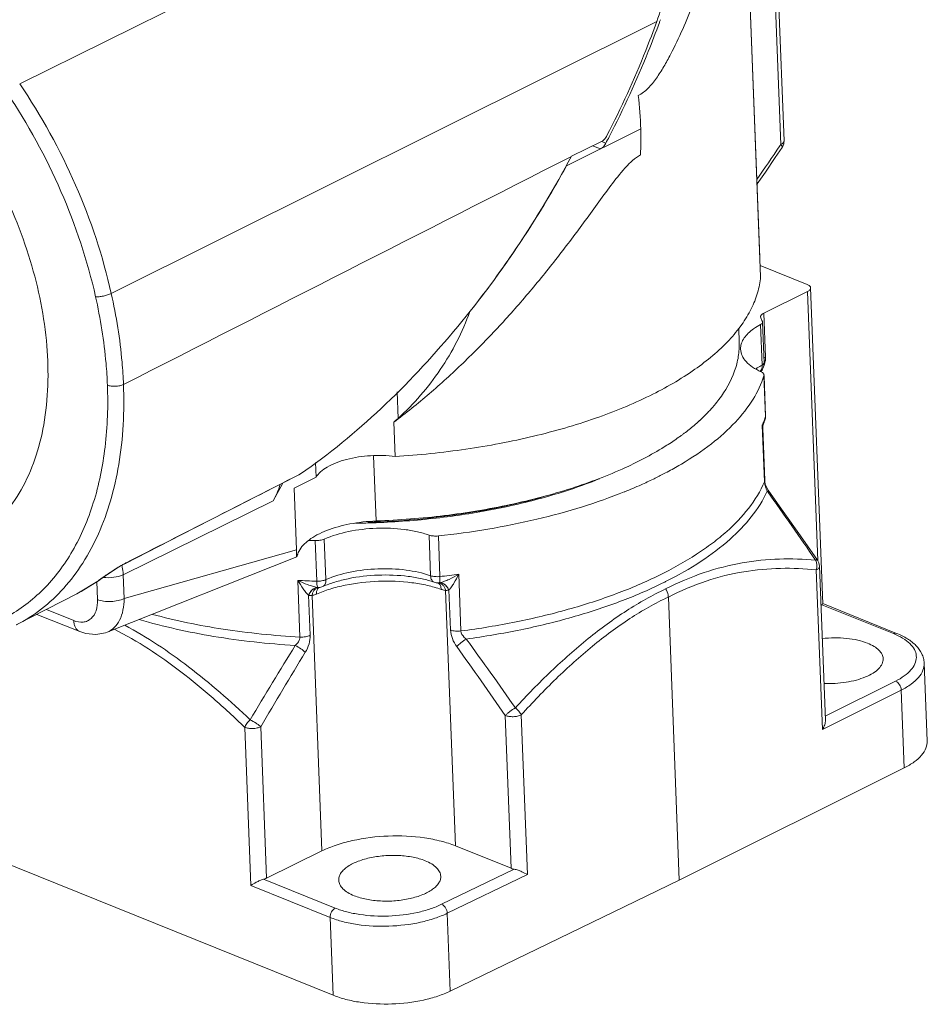
# Model space of a CAD drawing. Units: millimetres. Extents: x 8231 to 8528, y -1120 to -892.
# Drawn here: x 8412 to 8436, y -1042 to -1016 of the extents above; entities that cross this region are included whole.
import ezdxf

# ---------------------------------------------------------------- set-up
doc = ezdxf.new("R2010")
doc.units = ezdxf.units.MM
doc.header["$MEASUREMENT"] = 0
doc.layers.add('实线', color=7, linetype='Continuous', lineweight=13)

msp = doc.modelspace()

# ---------------------------------------------------------------- linework, layer by layer
at = {"layer": '实线'}
for p, q in [((8412.481, -1017.372), (8431.403, -1007.973)), ((8432.174, -1007.906), (8432.603, -1018.972)), ((8432.688, -1018.874), (8432.259, -1007.808)), ((8432.051, -1021.962), (8431.554, -1009.132)), ((8432.068, -1022.471), (8431.559, -1009.329)), ((8414.902, -1022.912), (8429.321, -1015.724)), ((8426.936, -1019.534), (8428.9, -1018.564)), ((8427.067, -1019.286), (8427.864, -1018.892)), ((8427.976, -1018.94), (8427.863, -1018.895)), ((8432.603, -1018.972), (8432.576, -1019.012)), ((8427.832, -1019.092), (8427.627, -1019.009)), ((8433.3, -1022.675), (8432.057, -1022.174)), ((8433.306, -1022.864), (8432.152, -1023.431)), ((8433.581, -1029.983), (8433.306, -1022.864)), ((8433.714, -1031.112), (8433.39, -1022.766)), ((8432.073, -1023.552), (8432.068, -1023.529)), ((8432.118, -1023.669), (8432.115, -1023.655)), ((8432.118, -1023.669), (8432.159, -1024.741)), ((8432.152, -1023.431), (8432.197, -1024.593)), ((8431.488, -1023.84), (8431.501, -1024.196)), ((8432.067, -1023.731), (8432.109, -1024.804)), ((8432.056, -1024.969), (8432.077, -1024.956)), ((8432.077, -1024.956), (8432.119, -1024.911)), ((8432.16, -1024.756), (8432.159, -1024.741)), ((8432.155, -1025.09), (8432.158, -1025.069)), ((8432.155, -1025.09), (8432.197, -1026.163)), ((8432.159, -1025.09), (8432.2, -1026.142)), ((8422.457, -1025.516), (8422.484, -1026.214)), ((8430.948, -1025.738), (8430.945, -1025.743)), ((8432.2, -1026.142), (8432.197, -1026.163)), ((8422.371, -1026.315), (8422.406, -1027.221)), ((8432.117, -1026.381), (8432.113, -1026.389)), ((8432.171, -1027.887), (8432.113, -1026.389)), ((8432.123, -1026.468), (8432.113, -1026.389)), ((8432.123, -1026.468), (8432.127, -1026.417)), ((8432.177, -1027.86), (8432.123, -1026.468)), ((8432.127, -1026.417), (8432.136, -1026.388)), ((8429.91, -1026.709), (8429.904, -1026.713)), ((8421.903, -1028.926), (8421.836, -1027.201)), ((8420.3, -1027.376), (8420.315, -1027.771)), ((8420.315, -1027.771), (8419.738, -1028.055)), ((8419.858, -1027.706), (8419.907, -1027.681)), ((8419.907, -1027.681), (8419.86, -1027.709)), ((8419.184, -1028.395), (8419.435, -1027.926)), ((8419.738, -1028.055), (8419.801, -1029.688)), ((8432.177, -1027.86), (8432.171, -1027.887)), ((8432.178, -1027.878), (8432.177, -1027.86)), ((8432.192, -1027.949), (8432.178, -1027.878)), ((8428.462, -1028.158), (8428.474, -1028.153)), ((8432.258, -1028.156), (8432.242, -1028.134)), ((8432.286, -1028.136), (8432.268, -1028.111)), ((8415.219, -1030.345), (8419.184, -1028.395)), ((8423.345, -1030.372), (8423.303, -1029.299)), ((8423.59, -1030.395), (8423.549, -1029.322)), ((8420.29, -1029.444), (8420.332, -1030.517)), ((8420.533, -1029.404), (8420.575, -1030.476)), ((8419.806, -1029.873), (8414.791, -1031.868)), ((8415.243, -1030.976), (8419.801, -1029.688)), ((8419.805, -1029.874), (8419.803, -1029.864)), ((8415.165, -1030.106), (8415.275, -1030.046)), ((8415.275, -1030.046), (8415.3, -1030.028)), ((8433.781, -1034.192), (8433.624, -1030.12)), ((8415.243, -1030.976), (8415.219, -1030.345)), ((8424.087, -1030.335), (8424.145, -1031.833)), ((8433.704, -1034.436), (8433.541, -1030.217)), ((8413.99, -1030.855), (8414.587, -1030.486)), ((8414.106, -1030.793), (8414.587, -1030.486)), ((8414.536, -1031.002), (8414.518, -1030.53)), ((8414.587, -1030.486), (8414.607, -1030.471)), ((8414.587, -1030.486), (8414.587, -1030.486)), ((8419.89, -1031.994), (8419.832, -1030.495)), ((8420.387, -1030.683), (8420.388, -1030.683)), ((8423.547, -1030.564), (8423.548, -1030.564)), ((8412.39, -1031.674), (8413.988, -1030.856)), ((8413.988, -1030.856), (8413.99, -1030.855)), ((8413.99, -1030.855), (8414.106, -1030.793)), ((8420.161, -1031.947), (8420.12, -1030.89)), ((8420.471, -1037.647), (8420.209, -1030.894)), ((8423.742, -1030.761), (8424.004, -1037.514)), ((8423.83, -1030.75), (8423.871, -1031.807)), ((8429.629, -1030.936), (8429.919, -1038.424)), ((8435.58, -1031.903), (8433.685, -1031.139)), ((8435.661, -1031.896), (8433.714, -1031.111)), ((8412.937, -1031.394), (8414.07, -1031.851)), ((8413.186, -1031.267), (8413.909, -1031.558)), ((8436.472, -1034.738), (8436.393, -1032.681)), ((8433.777, -1034.088), (8435.634, -1033.16)), ((8433.704, -1034.436), (8435.785, -1033.396)), ((8435.865, -1035.452), (8435.785, -1033.396)), ((8425.318, -1034.068), (8425.475, -1038.107)), ((8425.74, -1034.052), (8425.904, -1038.271)), ((8418.592, -1038.561), (8418.43, -1034.381)), ((8419.009, -1038.366), (8418.854, -1034.365)), ((8435.865, -1035.452), (8429.919, -1038.424)), ((8420.769, -1041.463), (8408.543, -1036.534)), ((8420.471, -1037.647), (8419.009, -1038.366)), ((8425.475, -1038.107), (8424.004, -1037.514)), ((8423.636, -1039.059), (8425.556, -1038.13)), ((8418.927, -1038.395), (8420.822, -1039.159)), ((8423.785, -1039.296), (8425.904, -1038.271)), ((8429.919, -1038.424), (8423.865, -1041.352)), ((8418.592, -1038.561), (8420.689, -1039.407)), ((8420.769, -1041.463), (8420.689, -1039.407)), ((8423.865, -1041.352), (8423.785, -1039.296))]:
    msp.add_line(p, q, dxfattribs=at)
for points in [[(8431.981, -1020.011), (8432.194, -1019.702), (8432.455, -1019.32), (8432.636, -1019.053)], [(8432.119, -1024.911), (8432.146, -1024.859), (8432.157, -1024.807), (8432.16, -1024.756)], [(8415.275, -1030.046), (8416.751, -1029.293), (8418.34, -1028.484), (8419.86, -1027.709)], [(8432.268, -1028.111), (8432.223, -1028.03), (8432.192, -1027.949)], [(8433.57, -1029.96), (8433.123, -1029.319), (8432.668, -1028.674), (8432.286, -1028.136)], [(8414.607, -1030.471), (8414.734, -1030.382), (8414.879, -1030.284), (8415.027, -1030.188), (8415.165, -1030.106)], [(8414.07, -1031.851), (8414.233, -1031.903), (8414.498, -1031.929), (8414.746, -1031.884), (8414.792, -1031.867)]]:
    msp.add_lwpolyline(points, dxfattribs=at)
for centre, radius, start, end in [((8407.007, -1007.627), 23.814, 340.05, 340.249), ((8416.578, -1019.045), 12.331, 2.2341, 6.3725), ((8417.881, -1018.809), 11.021, 357.722, 1.2725), ((8427.585, -1018.735), 0.441, 328.8237, 332.2013), ((8404.427, -1006.524), 26.621, 332.199, 332.6149), ((8335.634, -953.304), 117.112, 325.34419, 325.87003), ((8432.388, -1018.886), 0.299, 325.8671, 328.6374), ((8402.802, -1006.348), 27.502, 326.932, 331.3499), ((8403.475, -1006.802), 26.689, 321.5705, 326.6634), ((8402.932, -1006.432), 27.347, 326.6405, 326.9297), ((8429.848, -1024.516), 2.424, 20.7804, 23.4136), ((8432.009, -1024.38), 0.472, 161.1584, 167.4318), ((8431.379, -1024.53), 0.832, 326.9035, 332.1576), ((8431.476, -1024.573), 0.726, 338.8841, 343.7006), ((8428.072, -1023.523), 3.63, 320.8124, 322.3108), ((8428.168, -1023.598), 3.508, 322.4213, 322.9203), ((8427.987, -1023.455), 3.739, 320.4275, 320.8178), ((8419.555, -1023.045), 4.315, 310.7228, 312.7411), ((8426.956, -1022.447), 5.182, 310.3019, 312.3956), ((8427.149, -1022.659), 4.896, 312.3987, 313.5393), ((8427.251, -1022.767), 4.747, 313.5429, 313.9882), ((8427.356, -1022.875), 4.596, 313.9839, 315.2417), ((8429.842, -1025.422), 2.469, 339.7613, 342.5314), ((8429.629, -1025.439), 2.681, 340.6874, 342.5377), ((8431.899, -1026.153), 0.301, 342.5773, 357.5667), ((8431.9, -1026.154), 0.299, 357.6175, 2.2319), ((8426.584, -1022.009), 5.757, 306.9777, 310.3043), ((8429.738, -1025.384), 2.58, 337.2577, 339.7617), ((8429.57, -1025.418), 2.743, 339.2901, 340.6887), ((8426.12, -1021.398), 6.525, 305.5121, 306.3035), ((8426.241, -1021.563), 6.32, 306.3039, 307.031), ((8425.025, -1019.047), 9.728, 297.7401, 300.129), ((8425.383, -1019.674), 9.006, 300.1625, 300.6537), ((8423.295, -1016.622), 12.064, 291.8037, 291.9936), ((8424.131, -1017.268), 11.719, 294.0508, 295.8033), ((8424.398, -1017.827), 11.1, 295.8211, 296.0866), ((8424.583, -1018.203), 10.681, 296.0815, 297.7348), ((8423.681, -1016.247), 12.835, 291.9301, 294.0302), ((8432.983, -1027.769), 0.826, 200.9088, 206.2127), ((8298.367, -1123.11), 164.144, 34.57468, 35.3438), ((8421.111, -1007.856), 21.13, 270.6732, 272.1527), ((8421.117, -1007.997), 20.968, 271.5544, 272.1507), ((8421.028, -1006.77), 22.686, 267.7397, 268.1366), ((8416.765, -1029.807), 3.038, 0.901, 2.2496), ((8416.814, -1029.804), 2.989, 359.721, 0.8441), ((8416.305, -1031.998), 2.211, 117.019, 117.7674), ((8433.324, -1030.131), 0.3, 2.2095, 34.756), ((8419.095, -1036.695), 7.675, 125.22, 126.009), ((8421.164, -1007.937), 22.589, 276.1663, 277.4362), ((8418.5, -1035.875), 6.662, 126.0145, 126.2374), ((8421.067, -1007.91), 22.619, 266.8702, 268.1375), ((8420.417, -1030.205), 0.479, 262.1475, 263.1146), ((8420.451, -1030.775), 0.108, 119.821, 129.225), ((8420.39, -1030.71), 0.0276, 92.8744, 94.3075), ((8423.492, -1030.662), 0.109, 55.2863, 64.5909), ((8423.483, -1030.093), 0.476, 281.2185, 282.1885), ((8424.651, -1020.783), 10.91, 296.181, 296.7285), ((8420.188, -1030.581), 0.316, 257.558, 259.2177), ((8423.74, -1030.451), 0.313, 285.1592, 286.8279), ((8434.846, -1033.724), 1.963, 65.901, 68.0586), ((8544.203, -1109.101), 146.274, 148.28962, 149.19027), ((8305.19, -1117.306), 146.149, 34.71868, 35.59183), ((8315.323, -1111.196), 134.677, 35.04407, 35.99426), ((8554.844, -1114.342), 157.765, 148.70749, 149.53991)]:
    msp.add_arc(centre, radius, start, end, dxfattribs=at)
msp.add_ellipse((8418.467, -1028.106), major_axis=(0.72, 1.207), ratio=0.545448, start_param=-1.486151, end_param=-1.144371, dxfattribs=at)
for points, knots in [([(8429.321, -1015.725), (8429.489, -1015.256), (8430.135, -1013.381), (8430.701, -1011.48), (8431.111, -1010.054)], [0, 0, 0, 0, 0.251403, 1, 1, 1, 1]), ([(8411.469, -1029.298), (8411.681, -1029.146), (8412.079, -1028.78), (8412.556, -1028.096), (8412.913, -1027.283), (8413.231, -1026.015), (8413.274, -1024.217), (8412.823, -1021.985), (8411.911, -1019.789), (8410.818, -1018.123), (8409.782, -1016.975), (8408.723, -1016.035), (8407.828, -1015.487), (8407.21, -1015.237)], [0, 0, 0, 0, 0.046432, 0.095273, 0.147488, 0.203595, 0.32727, 0.463674, 0.606517, 0.748109, 0.816158, 0.881229, 1, 1, 1, 1]), ([(8428.833, -1017.676), (8428.929, -1017.632), (8429.108, -1017.491), (8429.32, -1017.22), (8429.513, -1016.915), (8429.749, -1016.484), (8430.013, -1015.926), (8430.203, -1015.469), (8430.293, -1015.239)], [0, 0, 0, 0, 0.109882, 0.231406, 0.357516, 0.485357, 0.742612, 1, 1, 1, 1]), ([(8429.321, -1015.725), (8429.229, -1015.981), (8428.84, -1017.007), (8428.384, -1018.007), (8428.007, -1018.74)], [0, 0, 0, 0, 0.248036, 1, 1, 1, 1]), ([(8429.391, -1015.752), (8429.298, -1016.009), (8428.906, -1017.035), (8428.445, -1018.035), (8428.065, -1018.769)], [0, 0, 0, 0, 0.248085, 1, 1, 1, 1]), ([(8414.902, -1022.912), (8414.682, -1021.931), (8414.038, -1019.998), (8413.055, -1018.214), (8412.481, -1017.372)], [0, 0, 0, 0, 0.496779, 1, 1, 1, 1]), ([(8414.487, -1022.998), (8414.273, -1022.044), (8413.649, -1020.165), (8412.699, -1018.429), (8412.145, -1017.609)], [0, 0, 0, 0, 0.496842, 1, 1, 1, 1]), ([(8428.007, -1018.74), (8427.998, -1018.757), (8427.962, -1018.817), (8427.91, -1018.87), (8427.864, -1018.892)], [0, 0, 0, 0, 0.273051, 1, 1, 1, 1]), ([(8427.963, -1018.963), (8427.959, -1018.969), (8427.943, -1018.993), (8427.925, -1019.016), (8427.911, -1019.032)], [0, 0, 0, 0, 0.256078, 1, 1, 1, 1]), ([(8432.687, -1018.874), (8432.688, -1018.892), (8432.666, -1018.937), (8432.626, -1018.96), (8432.603, -1018.972)], [0, 0, 0, 0, 0.417524, 1, 1, 1, 1]), ([(8432.636, -1019.053), (8432.642, -1019.045), (8432.637, -1019.022), (8432.622, -1018.996), (8432.61, -1018.98), (8432.603, -1018.972)], [0, 0, 0, 0, 0.352567, 0.638166, 1, 1, 1, 1]), ([(8422.371, -1026.315), (8422.691, -1026.075), (8423.318, -1025.571), (8424.213, -1024.756), (8425.068, -1023.888), (8425.882, -1022.975), (8426.527, -1022.183), (8427.024, -1021.535), (8427.389, -1021.044), (8427.748, -1020.55), (8428.104, -1020.063), (8428.408, -1019.671), (8428.671, -1019.398), (8428.818, -1019.288), (8428.894, -1019.247)], [0, 0, 0, 0, 0.124252, 0.249649, 0.375841, 0.502523, 0.629416, 0.69285, 0.756207, 0.819392, 0.882181, 0.943755, 0.973136, 1, 1, 1, 1]), ([(8427.911, -1019.032), (8427.905, -1019.038), (8427.881, -1019.061), (8427.853, -1019.081), (8427.832, -1019.092)], [0, 0, 0, 0, 0.266142, 1, 1, 1, 1]), ([(8419.907, -1027.681), (8420.659, -1027.16), (8422.089, -1025.982), (8423.992, -1023.95), (8425.672, -1021.711), (8426.629, -1020.107), (8427.067, -1019.286)], [0, 0, 0, 0, 0.246665, 0.497361, 0.74919, 1, 1, 1, 1]), ([(8431.981, -1020.011), (8431.983, -1020.008), (8431.988, -1019.994), (8431.982, -1019.978), (8431.976, -1019.967)], [0, 0, 0, 0, 0.193525, 1, 1, 1, 1]), ([(8422.406, -1027.221), (8423.032, -1027.182), (8424.26, -1027.056), (8426.033, -1026.721), (8427.664, -1026.254), (8429.101, -1025.669), (8430.299, -1024.984), (8431.1, -1024.321), (8431.57, -1023.754), (8431.827, -1023.334), (8431.998, -1022.907), (8432.055, -1022.614), (8432.068, -1022.471)], [0, 0, 0, 0, 0.164541, 0.323467, 0.472776, 0.609019, 0.729686, 0.833687, 0.879769, 0.922358, 0.962136, 1, 1, 1, 1]), ([(8433.39, -1022.766), (8433.39, -1022.757), (8433.385, -1022.738), (8433.365, -1022.713), (8433.336, -1022.691), (8433.313, -1022.68), (8433.3, -1022.675)], [0, 0, 0, 0, 0.197347, 0.421202, 0.687603, 1, 1, 1, 1]), ([(8433.306, -1022.864), (8433.319, -1022.858), (8433.341, -1022.845), (8433.369, -1022.821), (8433.387, -1022.794), (8433.391, -1022.775), (8433.39, -1022.766)], [0, 0, 0, 0, 0.312755, 0.579308, 0.803026, 1, 1, 1, 1]), ([(8414.487, -1022.998), (8414.518, -1023), (8414.588, -1022.998), (8414.695, -1022.982), (8414.803, -1022.954), (8414.872, -1022.928), (8414.902, -1022.912)], [0, 0, 0, 0, 0.221886, 0.487297, 0.759387, 1, 1, 1, 1]), ([(8414.8, -1025.335), (8414.793, -1025.144), (8414.742, -1024.358), (8414.617, -1023.578), (8414.487, -1022.998)], [0, 0, 0, 0, 0.2432, 1, 1, 1, 1]), ([(8415.224, -1025.319), (8415.217, -1025.122), (8415.165, -1024.313), (8415.036, -1023.511), (8414.902, -1022.912)], [0, 0, 0, 0, 0.2432, 1, 1, 1, 1]), ([(8424.383, -1023.391), (8424.186, -1023.93), (8423.662, -1024.96), (8422.904, -1025.832), (8422.484, -1026.214)], [0, 0, 0, 0, 0.502605, 1, 1, 1, 1]), ([(8432.068, -1023.529), (8432.067, -1023.52), (8432.071, -1023.501), (8432.089, -1023.475), (8432.117, -1023.451), (8432.14, -1023.438), (8432.152, -1023.431)], [0, 0, 0, 0, 0.197152, 0.420933, 0.687466, 1, 1, 1, 1]), ([(8432.067, -1023.731), (8432.081, -1023.724), (8432.105, -1023.708), (8432.118, -1023.681), (8432.118, -1023.669)], [0, 0, 0, 0, 0.577291, 1, 1, 1, 1]), ([(8431.562, -1024.227), (8431.596, -1024.128), (8431.701, -1023.986), (8431.888, -1023.835), (8432.004, -1023.765), (8432.067, -1023.731)], [0, 0, 0, 0, 0.437058, 0.702138, 1, 1, 1, 1]), ([(8431.501, -1024.196), (8431.506, -1024.323), (8431.491, -1024.584), (8431.353, -1025.115), (8431.14, -1025.485), (8430.967, -1025.713)], [0, 0, 0, 0, 0.233985, 0.474971, 1, 1, 1, 1]), ([(8431.538, -1024.387), (8431.537, -1024.359), (8431.539, -1024.322), (8431.546, -1024.286), (8431.548, -1024.277)], [0, 0, 0, 0, 0.746807, 1, 1, 1, 1]), ([(8432.081, -1024.984), (8432.002, -1024.947), (8431.86, -1024.87), (8431.686, -1024.726), (8431.571, -1024.564), (8431.54, -1024.444), (8431.538, -1024.387)], [0, 0, 0, 0, 0.30777, 0.57181, 0.797566, 1, 1, 1, 1]), ([(8432.152, -1024.622), (8432.156, -1024.619), (8432.17, -1024.608), (8432.185, -1024.599), (8432.197, -1024.593)], [0, 0, 0, 0, 0.232514, 1, 1, 1, 1]), ([(8432.193, -1024.68), (8432.192, -1024.688), (8432.187, -1024.721), (8432.18, -1024.753), (8432.173, -1024.777)], [0, 0, 0, 0, 0.246369, 1, 1, 1, 1]), ([(8432.197, -1024.593), (8432.198, -1024.601), (8432.198, -1024.629), (8432.196, -1024.658), (8432.193, -1024.68)], [0, 0, 0, 0, 0.24337, 1, 1, 1, 1]), ([(8431.942, -1024.905), (8431.955, -1024.896), (8432.009, -1024.86), (8432.065, -1024.827), (8432.109, -1024.804)], [0, 0, 0, 0, 0.240957, 1, 1, 1, 1]), ([(8432.099, -1024.899), (8432.097, -1024.907), (8432.088, -1024.933), (8432.072, -1024.958), (8432.056, -1024.97)], [0, 0, 0, 0, 0.28655, 1, 1, 1, 1]), ([(8432.109, -1024.804), (8432.109, -1024.813), (8432.109, -1024.845), (8432.105, -1024.877), (8432.099, -1024.899)], [0, 0, 0, 0, 0.271865, 1, 1, 1, 1]), ([(8432.159, -1024.741), (8432.16, -1024.753), (8432.147, -1024.781), (8432.123, -1024.796), (8432.109, -1024.804)], [0, 0, 0, 0, 0.422636, 1, 1, 1, 1]), ([(8429.975, -1027.421), (8430.25, -1027.258), (8430.754, -1026.922), (8431.398, -1026.35), (8431.877, -1025.746), (8432.087, -1025.307), (8432.155, -1025.09)], [0, 0, 0, 0, 0.294179, 0.557061, 0.790597, 1, 1, 1, 1]), ([(8432.155, -1025.051), (8432.152, -1025.045), (8432.136, -1025.014), (8432.105, -1024.995), (8432.081, -1024.984)], [0, 0, 0, 0, 0.20762, 1, 1, 1, 1]), ([(8408.433, -1031.714), (8408.864, -1031.844), (8409.724, -1032.012), (8411.004, -1031.936), (8412.169, -1031.513), (8413.161, -1030.759), (8413.941, -1029.713), (8414.487, -1028.423), (8414.788, -1026.934), (8414.821, -1025.88), (8414.8, -1025.335)], [0, 0, 0, 0, 0.124805, 0.240503, 0.351462, 0.463228, 0.581134, 0.709003, 0.848639, 1, 1, 1, 1]), ([(8412.393, -1031.673), (8412.626, -1031.553), (8413.076, -1031.266), (8413.669, -1030.71), (8414.176, -1030.037), (8414.59, -1029.256), (8414.907, -1028.38), (8415.201, -1027.067), (8415.252, -1026.025), (8415.224, -1025.319)], [0, 0, 0, 0, 0.107223, 0.216839, 0.330775, 0.450531, 0.577108, 0.71098, 1, 1, 1, 1]), ([(8414.8, -1025.335), (8414.831, -1025.348), (8414.903, -1025.364), (8415.014, -1025.369), (8415.124, -1025.356), (8415.194, -1025.334), (8415.224, -1025.319)], [0, 0, 0, 0, 0.23402, 0.49981, 0.765702, 1, 1, 1, 1]), ([(8430.869, -1025.837), (8430.85, -1025.86), (8430.77, -1025.955), (8430.686, -1026.045), (8430.62, -1026.112)], [0, 0, 0, 0, 0.244484, 1, 1, 1, 1]), ([(8432.136, -1026.388), (8432.136, -1026.389), (8432.133, -1026.389), (8432.129, -1026.389), (8432.122, -1026.389), (8432.116, -1026.389), (8432.113, -1026.389)], [0, 0, 0, 0, 0.073639, 0.26712, 0.577004, 1, 1, 1, 1]), ([(8429.904, -1026.713), (8429.801, -1026.787), (8429.35, -1027.088), (8428.869, -1027.342), (8428.492, -1027.515)], [0, 0, 0, 0, 0.234477, 1, 1, 1, 1]), ([(8420.315, -1027.771), (8420.347, -1027.718), (8420.438, -1027.615), (8420.621, -1027.488), (8420.855, -1027.378), (8421.233, -1027.258), (8421.758, -1027.181), (8422.191, -1027.193), (8422.406, -1027.221)], [0, 0, 0, 0, 0.082297, 0.180935, 0.295949, 0.425138, 0.710308, 1, 1, 1, 1]), ([(8428.492, -1027.515), (8428.028, -1027.727), (8427.029, -1028.105), (8425.427, -1028.524), (8423.699, -1028.809), (8422.508, -1028.904), (8421.903, -1028.926)], [0, 0, 0, 0, 0.225638, 0.47175, 0.732197, 1, 1, 1, 1]), ([(8427.776, -1027.824), (8427.348, -1027.995), (8426.441, -1028.3), (8425.006, -1028.64), (8423.48, -1028.873), (8422.434, -1028.951), (8421.905, -1028.971)], [0, 0, 0, 0, 0.230163, 0.477067, 0.735584, 1, 1, 1, 1]), ([(8424.145, -1031.833), (8424.634, -1031.77), (8425.588, -1031.613), (8426.963, -1031.286), (8428.232, -1030.877), (8429.369, -1030.394), (8430.21, -1029.927), (8430.793, -1029.521), (8431.477, -1028.964), (8431.957, -1028.394), (8432.171, -1027.887)], [0, 0, 0, 0, 0.159837, 0.31325, 0.457869, 0.591681, 0.71317, 0.769041, 0.821605, 1, 1, 1, 1]), ([(8432.171, -1027.887), (8432.171, -1027.891), (8432.172, -1027.909), (8432.175, -1027.926), (8432.177, -1027.939)], [0, 0, 0, 0, 0.240174, 1, 1, 1, 1]), ([(8432.177, -1027.939), (8432.182, -1027.971), (8432.193, -1028.013), (8432.208, -1028.054), (8432.212, -1028.064)], [0, 0, 0, 0, 0.754445, 1, 1, 1, 1]), ([(8426.393, -1028.264), (8425.683, -1028.467), (8424.195, -1028.781), (8422.681, -1028.921), (8421.904, -1028.95)], [0, 0, 0, 0, 0.48706, 1, 1, 1, 1]), ([(8423.549, -1029.322), (8424.424, -1029.227), (8425.707, -1029.014), (8427.337, -1028.572), (8428.099, -1028.304), (8428.462, -1028.158)], [0, 0, 0, 0, 0.521933, 0.768, 1, 1, 1, 1]), ([(8432.242, -1028.134), (8432.024, -1028.622), (8431.448, -1029.3), (8430.475, -1030.028), (8429.88, -1030.366), (8429.558, -1030.527)], [0, 0, 0, 0, 0.43945, 0.704264, 1, 1, 1, 1]), ([(8432.242, -1028.134), (8432.251, -1028.131), (8432.266, -1028.128), (8432.282, -1028.132), (8432.286, -1028.136)], [0, 0, 0, 0, 0.633628, 1, 1, 1, 1]), ([(8419.86, -1029.729), (8419.921, -1029.609), (8420.083, -1029.449), (8420.347, -1029.286), (8420.703, -1029.125), (8421.226, -1028.984), (8421.671, -1028.935), (8421.903, -1028.926)], [0, 0, 0, 0, 0.177457, 0.287599, 0.411467, 0.69255, 1, 1, 1, 1]), ([(8420.533, -1029.404), (8420.738, -1029.314), (8421.194, -1029.182), (8421.909, -1029.099), (8422.523, -1029.123), (8422.987, -1029.204), (8423.202, -1029.264), (8423.303, -1029.299)], [0, 0, 0, 0, 0.236942, 0.500201, 0.763271, 0.88645, 1, 1, 1, 1]), ([(8423.303, -1029.299), (8423.34, -1029.312), (8423.422, -1029.327), (8423.505, -1029.326), (8423.549, -1029.322)], [0, 0, 0, 0, 0.474613, 1, 1, 1, 1]), ([(8420.29, -1029.444), (8420.333, -1029.446), (8420.416, -1029.44), (8420.497, -1029.419), (8420.533, -1029.404)], [0, 0, 0, 0, 0.524939, 1, 1, 1, 1]), ([(8419.803, -1029.864), (8419.803, -1029.861), (8419.803, -1029.846), (8419.803, -1029.831), (8419.803, -1029.818)], [0, 0, 0, 0, 0.171238, 1, 1, 1, 1]), ([(8419.808, -1029.869), (8419.808, -1029.87), (8419.807, -1029.871), (8419.806, -1029.873), (8419.805, -1029.874)], [0, 0, 0, 0, 0.370128, 1, 1, 1, 1]), ([(8419.827, -1029.812), (8419.823, -1029.824), (8419.817, -1029.843), (8419.811, -1029.863), (8419.808, -1029.869)], [0, 0, 0, 0, 0.632434, 1, 1, 1, 1]), ([(8419.827, -1029.812), (8419.829, -1029.805), (8419.838, -1029.776), (8419.85, -1029.749), (8419.86, -1029.729)], [0, 0, 0, 0, 0.244563, 1, 1, 1, 1]), ([(8414.669, -1030.425), (8414.75, -1030.367), (8414.92, -1030.252), (8415.094, -1030.143), (8415.186, -1030.09)], [0, 0, 0, 0, 0.484077, 1, 1, 1, 1]), ([(8415.219, -1030.345), (8415.218, -1030.325), (8415.212, -1030.241), (8415.198, -1030.158), (8415.183, -1030.096)], [0, 0, 0, 0, 0.242265, 1, 1, 1, 1]), ([(8415.186, -1030.09), (8415.194, -1030.086), (8415.223, -1030.069), (8415.253, -1030.053), (8415.275, -1030.041)], [0, 0, 0, 0, 0.260574, 1, 1, 1, 1]), ([(8433.52, -1029.962), (8433.203, -1029.933), (8432.554, -1029.911), (8431.562, -1030.011), (8430.546, -1030.271), (8429.887, -1030.553), (8429.558, -1030.721)], [0, 0, 0, 0, 0.233706, 0.475396, 0.729472, 1, 1, 1, 1]), ([(8433.541, -1030.217), (8433.227, -1030.186), (8432.586, -1030.157), (8431.605, -1030.245), (8430.602, -1030.494), (8429.952, -1030.771), (8429.629, -1030.936)], [0, 0, 0, 0, 0.234369, 0.476284, 0.730086, 1, 1, 1, 1]), ([(8433.57, -1029.96), (8433.567, -1029.955), (8433.546, -1029.953), (8433.531, -1029.957), (8433.52, -1029.962)], [0, 0, 0, 0, 0.353279, 1, 1, 1, 1]), ([(8433.52, -1029.962), (8433.529, -1029.981), (8433.548, -1030.031), (8433.558, -1030.119), (8433.55, -1030.185), (8433.541, -1030.217)], [0, 0, 0, 0, 0.239996, 0.616909, 1, 1, 1, 1]), ([(8433.541, -1030.217), (8433.553, -1030.211), (8433.576, -1030.198), (8433.603, -1030.174), (8433.62, -1030.148), (8433.624, -1030.129), (8433.624, -1030.12)], [0, 0, 0, 0, 0.312132, 0.578408, 0.802364, 1, 1, 1, 1]), ([(8414.688, -1030.416), (8414.781, -1030.428), (8414.963, -1030.427), (8415.142, -1030.383), (8415.219, -1030.345)], [0, 0, 0, 0, 0.524156, 1, 1, 1, 1]), ([(8423.44, -1030.547), (8423.335, -1030.51), (8423.108, -1030.447), (8422.615, -1030.362), (8421.958, -1030.337), (8421.304, -1030.411), (8420.818, -1030.533), (8420.596, -1030.613), (8420.494, -1030.658)], [0, 0, 0, 0, 0.111453, 0.234399, 0.499581, 0.764977, 0.888185, 1, 1, 1, 1]), ([(8420.575, -1030.476), (8420.779, -1030.387), (8421.235, -1030.255), (8421.951, -1030.172), (8422.671, -1030.2), (8423.135, -1030.299), (8423.345, -1030.372)], [0, 0, 0, 0, 0.237012, 0.500357, 0.763513, 1, 1, 1, 1]), ([(8423.44, -1030.547), (8423.426, -1030.542), (8423.399, -1030.526), (8423.369, -1030.485), (8423.35, -1030.432), (8423.346, -1030.393), (8423.345, -1030.372)], [0, 0, 0, 0, 0.209749, 0.439987, 0.702988, 1, 1, 1, 1]), ([(8423.345, -1030.372), (8423.382, -1030.385), (8423.464, -1030.4), (8423.547, -1030.399), (8423.59, -1030.395)], [0, 0, 0, 0, 0.474598, 1, 1, 1, 1]), ([(8424.087, -1030.335), (8424.006, -1030.384), (8423.881, -1030.451), (8423.711, -1030.522), (8423.626, -1030.549), (8423.584, -1030.558)], [0, 0, 0, 0, 0.51652, 0.765733, 1, 1, 1, 1]), ([(8423.589, -1030.506), (8423.59, -1030.498), (8423.592, -1030.461), (8423.591, -1030.424), (8423.59, -1030.395)], [0, 0, 0, 0, 0.209363, 1, 1, 1, 1]), ([(8424.087, -1030.335), (8424.049, -1030.414), (8423.989, -1030.527), (8423.901, -1030.665), (8423.855, -1030.725), (8423.83, -1030.75)], [0, 0, 0, 0, 0.538091, 0.783864, 1, 1, 1, 1]), ([(8420.12, -1030.89), (8420.094, -1030.866), (8420.044, -1030.81), (8419.945, -1030.68), (8419.876, -1030.571), (8419.832, -1030.495)], [0, 0, 0, 0, 0.216396, 0.462199, 1, 1, 1, 1]), ([(8420.351, -1030.68), (8420.308, -1030.674), (8420.221, -1030.653), (8420.046, -1030.595), (8419.917, -1030.538), (8419.832, -1030.495)], [0, 0, 0, 0, 0.234511, 0.483761, 1, 1, 1, 1]), ([(8420.351, -1030.68), (8420.327, -1030.681), (8420.276, -1030.695), (8420.209, -1030.74), (8420.155, -1030.807), (8420.13, -1030.861), (8420.12, -1030.89)], [0, 0, 0, 0, 0.223513, 0.465106, 0.72588, 1, 1, 1, 1]), ([(8420.359, -1030.681), (8420.335, -1030.682), (8420.284, -1030.695), (8420.217, -1030.741), (8420.163, -1030.808), (8420.138, -1030.863), (8420.129, -1030.892)], [0, 0, 0, 0, 0.223092, 0.464116, 0.724929, 1, 1, 1, 1]), ([(8420.387, -1030.683), (8420.366, -1030.686), (8420.322, -1030.701), (8420.268, -1030.748), (8420.228, -1030.815), (8420.214, -1030.867), (8420.209, -1030.894)], [0, 0, 0, 0, 0.221608, 0.458226, 0.718206, 1, 1, 1, 1]), ([(8420.383, -1030.691), (8420.373, -1030.699), (8420.333, -1030.746), (8420.324, -1030.811), (8420.326, -1030.858)], [0, 0, 0, 0, 0.214151, 1, 1, 1, 1]), ([(8423.624, -1030.734), (8423.504, -1030.692), (8423.248, -1030.62), (8422.695, -1030.524), (8421.965, -1030.496), (8421.238, -1030.579), (8420.694, -1030.716), (8420.443, -1030.807), (8420.326, -1030.858)], [0, 0, 0, 0, 0.113516, 0.236657, 0.499644, 0.76282, 0.886187, 1, 1, 1, 1]), ([(8420.575, -1030.476), (8420.539, -1030.492), (8420.458, -1030.513), (8420.375, -1030.519), (8420.332, -1030.517)], [0, 0, 0, 0, 0.475046, 1, 1, 1, 1]), ([(8420.35, -1030.663), (8420.343, -1030.644), (8420.336, -1030.595), (8420.333, -1030.547), (8420.332, -1030.517)], [0, 0, 0, 0, 0.400947, 1, 1, 1, 1]), ([(8420.359, -1030.681), (8420.358, -1030.68), (8420.354, -1030.675), (8420.351, -1030.668), (8420.35, -1030.663)], [0, 0, 0, 0, 0.183777, 1, 1, 1, 1]), ([(8420.575, -1030.476), (8420.576, -1030.497), (8420.574, -1030.537), (8420.559, -1030.591), (8420.533, -1030.634), (8420.507, -1030.652), (8420.494, -1030.658)], [0, 0, 0, 0, 0.297639, 0.56086, 0.790848, 1, 1, 1, 1]), ([(8423.548, -1030.564), (8423.57, -1030.565), (8423.615, -1030.577), (8423.673, -1030.62), (8423.717, -1030.684), (8423.736, -1030.734), (8423.742, -1030.761)], [0, 0, 0, 0, 0.222022, 0.458817, 0.718643, 1, 1, 1, 1]), ([(8423.554, -1030.572), (8423.576, -1030.587), (8423.613, -1030.64), (8423.622, -1030.7), (8423.624, -1030.734)], [0, 0, 0, 0, 0.445987, 1, 1, 1, 1]), ([(8423.576, -1030.56), (8423.577, -1030.559), (8423.581, -1030.553), (8423.583, -1030.547), (8423.584, -1030.541)], [0, 0, 0, 0, 0.18254, 1, 1, 1, 1]), ([(8423.576, -1030.56), (8423.601, -1030.559), (8423.652, -1030.568), (8423.723, -1030.609), (8423.782, -1030.672), (8423.81, -1030.725), (8423.822, -1030.753)], [0, 0, 0, 0, 0.22345, 0.464609, 0.725286, 1, 1, 1, 1]), ([(8423.584, -1030.541), (8423.584, -1030.539), (8423.587, -1030.527), (8423.588, -1030.515), (8423.589, -1030.506)], [0, 0, 0, 0, 0.209723, 1, 1, 1, 1]), ([(8423.584, -1030.558), (8423.609, -1030.558), (8423.66, -1030.567), (8423.731, -1030.608), (8423.79, -1030.671), (8423.819, -1030.722), (8423.83, -1030.75)], [0, 0, 0, 0, 0.223866, 0.465589, 0.726227, 1, 1, 1, 1]), ([(8429.465, -1030.574), (8429.099, -1030.754), (8428.317, -1031.087), (8427.065, -1031.493), (8425.709, -1031.821), (8424.768, -1031.98), (8424.286, -1032.046)], [0, 0, 0, 0, 0.226393, 0.470795, 0.729944, 1, 1, 1, 1]), ([(8420.209, -1030.894), (8420.203, -1030.895), (8420.176, -1030.897), (8420.149, -1030.895), (8420.129, -1030.892)], [0, 0, 0, 0, 0.256947, 1, 1, 1, 1]), ([(8420.326, -1030.858), (8420.316, -1030.862), (8420.278, -1030.877), (8420.239, -1030.889), (8420.209, -1030.894)], [0, 0, 0, 0, 0.264651, 1, 1, 1, 1]), ([(8423.742, -1030.761), (8423.733, -1030.76), (8423.693, -1030.755), (8423.653, -1030.744), (8423.624, -1030.734)], [0, 0, 0, 0, 0.235613, 1, 1, 1, 1]), ([(8423.822, -1030.753), (8423.815, -1030.755), (8423.789, -1030.76), (8423.762, -1030.762), (8423.742, -1030.761)], [0, 0, 0, 0, 0.244593, 1, 1, 1, 1]), ([(8429.558, -1030.721), (8429.202, -1030.89), (8428.492, -1031.291), (8427.485, -1032.031), (8426.509, -1032.898), (8425.89, -1033.533), (8425.584, -1033.863)], [0, 0, 0, 0, 0.232277, 0.478069, 0.73493, 1, 1, 1, 1]), ([(8429.629, -1030.936), (8429.278, -1031.102), (8428.581, -1031.498), (8427.594, -1032.233), (8426.642, -1033.095), (8426.038, -1033.725), (8425.74, -1034.052)], [0, 0, 0, 0, 0.232274, 0.478076, 0.734949, 1, 1, 1, 1]), ([(8429.628, -1030.936), (8429.627, -1030.918), (8429.619, -1030.843), (8429.589, -1030.77), (8429.558, -1030.721)], [0, 0, 0, 0, 0.238635, 1, 1, 1, 1]), ([(8413.909, -1031.558), (8413.987, -1031.59), (8414.115, -1031.616), (8414.273, -1031.575), (8414.409, -1031.487), (8414.524, -1031.286), (8414.54, -1031.101), (8414.536, -1031.002)], [0, 0, 0, 0, 0.246485, 0.358479, 0.469596, 0.710695, 1, 1, 1, 1]), ([(8414.536, -1031.002), (8414.589, -1031.023), (8414.707, -1031.051), (8414.892, -1031.06), (8415.076, -1031.037), (8415.192, -1031.001), (8415.243, -1030.976)], [0, 0, 0, 0, 0.233934, 0.499612, 0.765497, 1, 1, 1, 1]), ([(8414.792, -1031.867), (8414.861, -1031.84), (8414.995, -1031.75), (8415.138, -1031.541), (8415.225, -1031.275), (8415.242, -1031.079), (8415.243, -1030.976)], [0, 0, 0, 0, 0.211771, 0.443683, 0.70616, 1, 1, 1, 1]), ([(8433.685, -1031.139), (8433.684, -1031.141), (8433.677, -1031.147), (8433.67, -1031.153), (8433.664, -1031.157)], [0, 0, 0, 0, 0.238195, 1, 1, 1, 1]), ([(8433.685, -1031.139), (8433.689, -1031.135), (8433.697, -1031.128), (8433.705, -1031.12), (8433.71, -1031.116), (8433.712, -1031.113), (8433.714, -1031.112), (8433.714, -1031.111)], [0, 0, 0, 0, 0.446335, 0.757521, 0.863226, 0.937551, 1, 1, 1, 1]), ([(8415.99, -1031.394), (8416.604, -1031.56), (8417.898, -1031.825), (8419.21, -1031.956), (8419.89, -1031.994)], [0, 0, 0, 0, 0.483046, 1, 1, 1, 1]), ([(8413.909, -1031.558), (8413.91, -1031.592), (8413.919, -1031.657), (8413.951, -1031.744), (8414.001, -1031.812), (8414.046, -1031.841), (8414.07, -1031.851)], [0, 0, 0, 0, 0.289005, 0.549757, 0.783188, 1, 1, 1, 1]), ([(8415.257, -1031.681), (8415.85, -1031.996), (8417.009, -1032.772), (8418.054, -1033.688), (8418.573, -1034.181)], [0, 0, 0, 0, 0.484069, 1, 1, 1, 1]), ([(8419.766, -1032.216), (8419.042, -1032.172), (8417.652, -1032.022), (8416.284, -1031.72), (8415.64, -1031.53)], [0, 0, 0, 0, 0.519047, 1, 1, 1, 1]), ([(8414.981, -1031.788), (8415.602, -1032.101), (8416.498, -1032.691), (8417.61, -1033.61), (8418.158, -1034.118), (8418.43, -1034.381)], [0, 0, 0, 0, 0.482404, 0.737907, 1, 1, 1, 1]), ([(8419.89, -1031.994), (8419.891, -1032.014), (8419.882, -1032.069), (8419.837, -1032.146), (8419.791, -1032.194), (8419.765, -1032.216)], [0, 0, 0, 0, 0.237858, 0.61557, 1, 1, 1, 1]), ([(8420.161, -1031.947), (8420.122, -1031.966), (8420.032, -1031.991), (8419.939, -1031.996), (8419.89, -1031.994)], [0, 0, 0, 0, 0.470974, 1, 1, 1, 1]), ([(8420.161, -1031.947), (8420.164, -1032.024), (8420.139, -1032.183), (8420.072, -1032.329), (8420.03, -1032.398)], [0, 0, 0, 0, 0.489093, 1, 1, 1, 1]), ([(8424.036, -1032.247), (8423.989, -1032.181), (8423.912, -1032.041), (8423.874, -1031.885), (8423.871, -1031.807)], [0, 0, 0, 0, 0.510836, 1, 1, 1, 1]), ([(8424.145, -1031.833), (8424.097, -1031.84), (8424.004, -1031.842), (8423.912, -1031.824), (8423.871, -1031.807)], [0, 0, 0, 0, 0.529533, 1, 1, 1, 1]), ([(8424.286, -1032.046), (8424.268, -1032.032), (8424.203, -1031.978), (8424.148, -1031.897), (8424.145, -1031.833)], [0, 0, 0, 0, 0.259944, 1, 1, 1, 1]), ([(8435.58, -1031.903), (8435.593, -1031.897), (8435.62, -1031.888), (8435.649, -1031.892), (8435.661, -1031.896)], [0, 0, 0, 0, 0.527999, 1, 1, 1, 1]), ([(8435.634, -1033.16), (8435.715, -1033.119), (8435.861, -1033.034), (8436.04, -1032.88), (8436.156, -1032.712), (8436.199, -1032.532), (8436.161, -1032.352), (8436.048, -1032.189), (8435.872, -1032.045), (8435.728, -1031.968), (8435.648, -1031.932)], [0, 0, 0, 0, 0.158017, 0.293234, 0.407622, 0.508191, 0.607132, 0.717394, 0.847316, 1, 1, 1, 1]), ([(8436.393, -1032.681), (8436.391, -1032.639), (8436.378, -1032.553), (8436.318, -1032.39), (8436.179, -1032.204), (8435.945, -1032.026), (8435.761, -1031.937), (8435.661, -1031.896)], [0, 0, 0, 0, 0.113229, 0.226237, 0.460299, 0.715197, 1, 1, 1, 1]), ([(8419.765, -1032.216), (8419.817, -1032.243), (8419.909, -1032.299), (8419.995, -1032.363), (8420.03, -1032.398)], [0, 0, 0, 0, 0.541384, 1, 1, 1, 1]), ([(8424.036, -1032.247), (8424.069, -1032.21), (8424.15, -1032.139), (8424.237, -1032.076), (8424.286, -1032.046)], [0, 0, 0, 0, 0.458075, 1, 1, 1, 1]), ([(8433.698, -1032.036), (8433.911, -1032.011), (8434.23, -1032.006), (8434.631, -1032.069), (8434.815, -1032.124), (8434.898, -1032.158)], [0, 0, 0, 0, 0.529418, 0.777584, 1, 1, 1, 1]), ([(8434.898, -1032.158), (8434.957, -1032.182), (8435.063, -1032.233), (8435.195, -1032.331), (8435.282, -1032.442), (8435.306, -1032.528), (8435.308, -1032.568)], [0, 0, 0, 0, 0.31262, 0.578748, 0.80261, 1, 1, 1, 1]), ([(8435.308, -1032.568), (8435.309, -1032.613), (8435.287, -1032.711), (8435.188, -1032.842), (8435.035, -1032.958), (8434.834, -1033.058), (8434.593, -1033.138), (8434.323, -1033.195), (8434.036, -1033.225), (8433.84, -1033.226), (8433.742, -1033.222)], [0, 0, 0, 0, 0.073717, 0.159419, 0.263383, 0.386562, 0.52662, 0.679269, 0.839067, 1, 1, 1, 1]), ([(8435.785, -1033.396), (8435.877, -1033.35), (8436.042, -1033.254), (8436.241, -1033.079), (8436.368, -1032.887), (8436.395, -1032.746), (8436.393, -1032.681)], [0, 0, 0, 0, 0.312426, 0.578342, 0.802335, 1, 1, 1, 1]), ([(8435.634, -1033.16), (8435.677, -1033.177), (8435.75, -1033.251), (8435.783, -1033.346), (8435.785, -1033.396)], [0, 0, 0, 0, 0.480781, 1, 1, 1, 1]), ([(8425.584, -1033.864), (8425.532, -1033.895), (8425.459, -1033.945), (8425.372, -1034.015), (8425.334, -1034.05), (8425.318, -1034.068)], [0, 0, 0, 0, 0.540296, 0.791794, 1, 1, 1, 1]), ([(8425.318, -1034.068), (8425.349, -1034.08), (8425.42, -1034.097), (8425.53, -1034.102), (8425.64, -1034.089), (8425.71, -1034.067), (8425.74, -1034.053)], [0, 0, 0, 0, 0.233642, 0.498933, 0.764795, 1, 1, 1, 1]), ([(8425.74, -1034.053), (8425.724, -1034.018), (8425.676, -1033.95), (8425.618, -1033.892), (8425.584, -1033.864)], [0, 0, 0, 0, 0.464376, 1, 1, 1, 1]), ([(8418.573, -1034.181), (8418.541, -1034.212), (8418.487, -1034.274), (8418.444, -1034.345), (8418.43, -1034.381)], [0, 0, 0, 0, 0.53656, 1, 1, 1, 1]), ([(8418.854, -1034.365), (8418.837, -1034.349), (8418.796, -1034.317), (8418.704, -1034.253), (8418.627, -1034.208), (8418.573, -1034.181)], [0, 0, 0, 0, 0.208562, 0.460308, 1, 1, 1, 1]), ([(8433.704, -1034.436), (8433.728, -1034.397), (8433.765, -1034.319), (8433.783, -1034.232), (8433.781, -1034.191)], [0, 0, 0, 0, 0.525108, 1, 1, 1, 1]), ([(8418.43, -1034.381), (8418.461, -1034.393), (8418.533, -1034.41), (8418.644, -1034.415), (8418.754, -1034.402), (8418.824, -1034.38), (8418.854, -1034.365)], [0, 0, 0, 0, 0.23396, 0.499612, 0.765472, 1, 1, 1, 1]), ([(8436.472, -1034.738), (8436.475, -1034.802), (8436.447, -1034.943), (8436.321, -1035.135), (8436.121, -1035.31), (8435.957, -1035.406), (8435.865, -1035.452)], [0, 0, 0, 0, 0.197665, 0.421657, 0.687574, 1, 1, 1, 1]), ([(8424.004, -1037.514), (8423.879, -1037.464), (8423.609, -1037.379), (8423.017, -1037.263), (8422.225, -1037.227), (8421.438, -1037.323), (8420.855, -1037.482), (8420.592, -1037.588), (8420.471, -1037.647)], [0, 0, 0, 0, 0.111396, 0.234155, 0.499613, 0.76528, 0.888284, 1, 1, 1, 1]), ([(8420.915, -1038.423), (8420.913, -1038.393), (8420.922, -1038.33), (8420.965, -1038.239), (8421.035, -1038.153), (8421.172, -1038.039), (8421.404, -1037.921), (8421.737, -1037.822), (8422.112, -1037.767), (8422.501, -1037.76), (8422.869, -1037.803), (8423.1, -1037.866), (8423.203, -1037.908)], [0, 0, 0, 0, 0.034973, 0.07276, 0.115418, 0.164057, 0.279778, 0.417021, 0.567863, 0.722204, 0.869425, 1, 1, 1, 1]), ([(8423.203, -1037.908), (8423.262, -1037.932), (8423.368, -1037.983), (8423.5, -1038.081), (8423.587, -1038.193), (8423.611, -1038.278), (8423.613, -1038.318)], [0, 0, 0, 0, 0.31262, 0.578748, 0.80261, 1, 1, 1, 1]), ([(8425.556, -1038.13), (8425.549, -1038.129), (8425.521, -1038.123), (8425.494, -1038.115), (8425.475, -1038.107)], [0, 0, 0, 0, 0.265652, 1, 1, 1, 1]), ([(8425.556, -1038.13), (8425.59, -1038.136), (8425.657, -1038.157), (8425.773, -1038.204), (8425.854, -1038.245), (8425.904, -1038.271)], [0, 0, 0, 0, 0.278325, 0.552431, 1, 1, 1, 1]), ([(8418.592, -1038.561), (8418.639, -1038.531), (8418.716, -1038.485), (8418.828, -1038.429), (8418.893, -1038.404), (8418.927, -1038.395)], [0, 0, 0, 0, 0.445663, 0.720067, 1, 1, 1, 1]), ([(8419.009, -1038.366), (8419.003, -1038.369), (8418.976, -1038.381), (8418.949, -1038.39), (8418.927, -1038.395)], [0, 0, 0, 0, 0.233205, 1, 1, 1, 1]), ([(8421.324, -1038.832), (8421.265, -1038.809), (8421.159, -1038.757), (8421.027, -1038.659), (8420.94, -1038.548), (8420.916, -1038.463), (8420.915, -1038.423)], [0, 0, 0, 0, 0.31262, 0.578748, 0.80261, 1, 1, 1, 1]), ([(8423.613, -1038.318), (8423.614, -1038.348), (8423.605, -1038.411), (8423.563, -1038.501), (8423.492, -1038.587), (8423.355, -1038.701), (8423.123, -1038.819), (8422.791, -1038.918), (8422.415, -1038.974), (8422.027, -1038.98), (8421.658, -1038.938), (8421.427, -1038.874), (8421.324, -1038.832)], [0, 0, 0, 0, 0.034973, 0.07276, 0.115418, 0.164057, 0.279778, 0.417021, 0.567863, 0.722204, 0.869425, 1, 1, 1, 1]), ([(8420.822, -1039.159), (8420.78, -1039.18), (8420.713, -1039.259), (8420.687, -1039.356), (8420.689, -1039.407)], [0, 0, 0, 0, 0.480467, 1, 1, 1, 1]), ([(8420.822, -1039.159), (8420.921, -1039.199), (8421.135, -1039.267), (8421.606, -1039.36), (8422.236, -1039.389), (8422.863, -1039.315), (8423.328, -1039.189), (8423.539, -1039.106), (8423.636, -1039.059)], [0, 0, 0, 0, 0.111272, 0.233827, 0.498937, 0.764618, 0.887849, 1, 1, 1, 1]), ([(8423.636, -1039.059), (8423.656, -1039.067), (8423.696, -1039.095), (8423.757, -1039.171), (8423.783, -1039.246), (8423.785, -1039.296)], [0, 0, 0, 0, 0.225383, 0.482155, 1, 1, 1, 1]), ([(8420.689, -1039.407), (8420.798, -1039.45), (8421.034, -1039.525), (8421.552, -1039.627), (8422.245, -1039.659), (8422.935, -1039.577), (8423.446, -1039.439), (8423.678, -1039.348), (8423.785, -1039.296)], [0, 0, 0, 0, 0.111273, 0.233828, 0.498937, 0.764616, 0.887847, 1, 1, 1, 1]), ([(8423.865, -1041.352), (8423.758, -1041.404), (8423.526, -1041.496), (8423.014, -1041.634), (8422.325, -1041.715), (8421.632, -1041.683), (8421.114, -1041.582), (8420.878, -1041.507), (8420.769, -1041.463)], [0, 0, 0, 0, 0.112153, 0.235384, 0.501063, 0.766172, 0.888727, 1, 1, 1, 1])]:
    msp.add_open_spline(points, degree=3, knots=knots, dxfattribs=at)
for points in [[(8432.688, -1018.874), (8432.69, -1018.931), (8432.674, -1018.992), (8432.644, -1019.041)], [(8415.224, -1025.319), (8419.173, -1023.309), (8423.121, -1021.298), (8427.069, -1019.287)], [(8432.058, -1024.963), (8432.062, -1024.968), (8432.066, -1024.973), (8432.07, -1024.978)], [(8432.158, -1025.069), (8432.158, -1025.063), (8432.157, -1025.057), (8432.155, -1025.051)], [(8432.186, -1026.243), (8432.194, -1026.218), (8432.198, -1026.19), (8432.197, -1026.163)], [(8415.3, -1030.028), (8416.82, -1029.254), (8418.339, -1028.48), (8419.858, -1027.706)], [(8420.389, -1030.683), (8420.379, -1030.683), (8420.369, -1030.683), (8420.359, -1030.681)], [(8420.389, -1030.683), (8420.425, -1030.681), (8420.461, -1030.673), (8420.494, -1030.658)], [(8423.547, -1030.564), (8423.511, -1030.565), (8423.474, -1030.559), (8423.44, -1030.547)], [(8423.576, -1030.56), (8423.566, -1030.562), (8423.557, -1030.564), (8423.547, -1030.564)]]:
    msp.add_open_spline(points, degree=3, dxfattribs=at)

doc.saveas('drawing.dxf')
